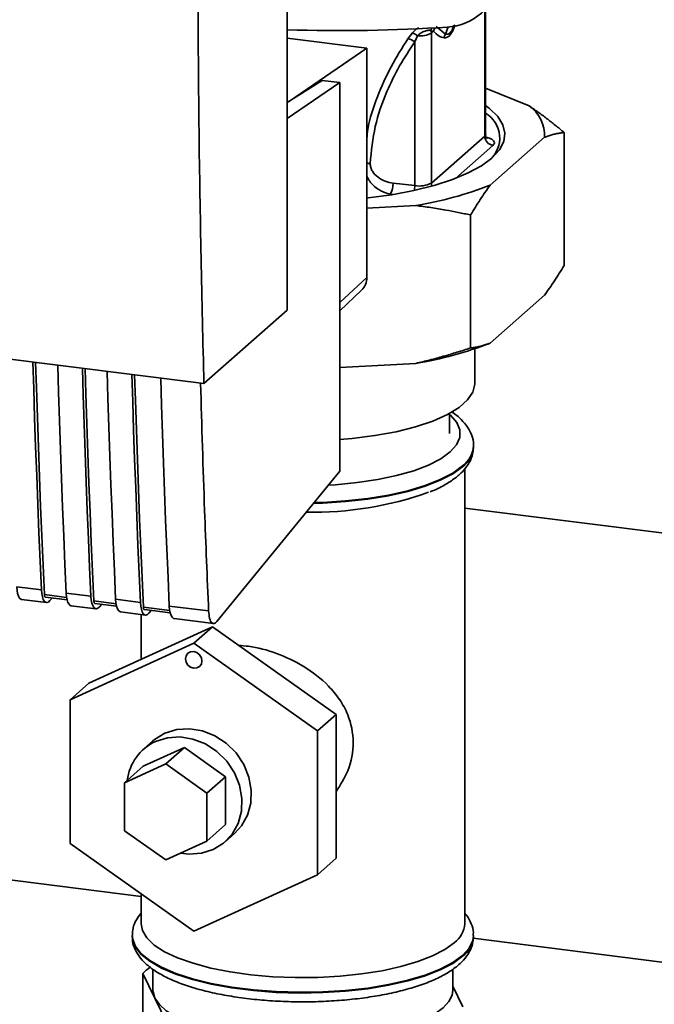
# Paper-space layout 'Blatt1' of a CAD drawing. Units: millimetres. Extents: x 0 to 5940, y 0 to 4200.
# Drawn here: x 4996 to 5056, y 1360 to 1453 of the extents above; entities that cross this region are included whole.
import ezdxf

# ---------------------------------------------------------------- set-up
doc = ezdxf.new("R2010")
doc.units = ezdxf.units.MM
doc.header["$LTSCALE"] = 10

psp = doc.layouts.new('Blatt1')

# ---------------------------------------------------------------- linework, layer by layer
at = {"color": 7, "linetype": 'Continuous', "lineweight": 35}
for p, q in [((5021.369, 1425.554), (5021.369, 1510.407)), ((5040.024, 1453.868), (5040.024, 1442.006)), ((5040.104, 1442.153), (5040.104, 1453.934)), ((5036.318, 1451.632), (5035.439, 1452.366)), ((5036.562, 1452.327), (5036.318, 1451.632)), ((5033.199, 1451.766), (5032.775, 1451.205)), ((5033.673, 1451.478), (5033.415, 1450.915)), ((5034.965, 1451.962), (5035.185, 1451.921)), ((5034.985, 1451.744), (5035.185, 1451.921)), ((5034.985, 1437.562), (5034.985, 1451.744)), ((5021.369, 1451.269), (5028.88, 1450.323)), ((5033.415, 1450.915), (5033.415, 1437.314)), ((5028.88, 1450.323), (5021.585, 1445.317)), ((5028.88, 1428.633), (5028.88, 1450.323)), ((5024.671, 1447.266), (5021.369, 1445.181)), ((5026.335, 1447.056), (5021.369, 1443.649)), ((5026.335, 1447.056), (5024.671, 1447.266)), ((5026.335, 1410.33), (5026.335, 1447.056)), ((5040.104, 1446.544), (5044.212, 1444.871)), ((5040.024, 1442.006), (5034.985, 1437.562)), ((5047.531, 1429.77), (5047.531, 1442.341)), ((5040.803, 1441.122), (5037.26, 1437.997)), ((5045.678, 1441.885), (5040.538, 1437.352)), ((5033.415, 1437.314), (5031.363, 1437.546)), ((5031.335, 1436.47), (5031.095, 1436.497)), ((5033.514, 1435.436), (5028.88, 1435.183)), ((5038.685, 1421.969), (5038.685, 1434.54)), ((5026.335, 1426.264), (5028.88, 1428.633)), ((4941.008, 1427.734), (5013.487, 1418.602)), ((5026.335, 1425.485), (5028.385, 1427.433)), ((5045.678, 1426.957), (5040.538, 1422.425)), ((5013.487, 1418.602), (5021.369, 1425.554)), ((5039.091, 1418.602), (5039.091, 1421.888)), ((5033.514, 1420.508), (5026.335, 1420.117)), ((5036.695, 1413.888), (5036.695, 1415.771)), ((5038.965, 1412.574), (5038.966, 1412.642)), ((5038.966, 1412.642), (5038.966, 1412.71)), ((5014.708, 1396.092), (5026.335, 1410.33)), ((5038.132, 1367.533), (5038.132, 1410.541)), ((5065.696, 1403.349), (5038.132, 1406.821)), ((4995.797, 1399.385), (4998.136, 1399.09)), ((5000.515, 1398.381), (4998.417, 1398.645)), ((4998.511, 1398.407), (5000.562, 1398.149)), ((4998.944, 1398.078), (4999.157, 1398.326)), ((5000.474, 1398.796), (5002.813, 1398.501)), ((4996.268, 1398.192), (4998.607, 1397.897)), ((5000.945, 1397.602), (5003.284, 1397.308)), ((5005.192, 1397.792), (5003.094, 1398.056)), ((5003.188, 1397.818), (5005.239, 1397.56)), ((5003.621, 1397.489), (5003.834, 1397.737)), ((5005.151, 1398.207), (5007.49, 1397.912)), ((5010.259, 1397.154), (5007.771, 1397.467)), ((5010.218, 1397.568), (5013.936, 1397.1)), ((5005.622, 1397.013), (5007.961, 1396.718)), ((5007.549, 1396.77), (5007.549, 1392.529)), ((5007.865, 1397.229), (5010.305, 1396.921)), ((5008.298, 1396.9), (5008.511, 1397.147)), ((5010.689, 1396.375), (5014.408, 1395.906)), ((5014.297, 1395.605), (5002.604, 1390.274)), ((5014.297, 1395.605), (5012.529, 1394.046)), ((5025.989, 1387.328), (5014.297, 1395.605)), ((5000.836, 1388.715), (5012.529, 1394.046)), ((5012.529, 1394.046), (5024.222, 1385.769)), ((5002.604, 1390.274), (5000.836, 1388.715)), ((5000.836, 1375.107), (5000.836, 1388.715)), ((5025.989, 1387.328), (5024.222, 1385.769)), ((5025.989, 1373.72), (5025.989, 1387.328)), ((5024.222, 1385.769), (5024.222, 1372.161)), ((5008.67, 1384.813), (5007.787, 1384.033)), ((5007.747, 1382.417), (5011.645, 1384.194)), ((5011.645, 1384.194), (5009.877, 1382.635)), ((5011.645, 1384.194), (5015.543, 1381.435)), ((5005.98, 1380.858), (5009.877, 1382.635)), ((5007.747, 1382.417), (5005.98, 1380.858)), ((5009.877, 1382.635), (5013.775, 1379.876)), ((5005.98, 1376.322), (5005.98, 1380.858)), ((5015.543, 1381.435), (5013.775, 1379.876)), ((5015.543, 1381.435), (5015.543, 1376.899)), ((5013.775, 1379.876), (5013.775, 1375.34)), ((5015.543, 1376.899), (5013.775, 1375.34)), ((5009.877, 1373.563), (5005.98, 1376.322)), ((5015.503, 1375.283), (5016.387, 1376.063)), ((5012.529, 1366.83), (5000.836, 1375.107)), ((5013.775, 1375.34), (5009.877, 1373.563)), ((5025.989, 1373.72), (5024.222, 1372.161)), ((4984.779, 1372.975), (5007.549, 1370.106)), ((5024.222, 1372.161), (5012.529, 1366.83)), ((5007.549, 1370.355), (5007.549, 1367.533)), ((5006.716, 1366.422), (5006.716, 1366.355)), ((5038.93, 1366.153), (5071.081, 1362.102)), ((5038.965, 1366.287), (5038.966, 1366.355)), ((5038.966, 1366.355), (5038.966, 1366.422)), ((5008.674, 1363.234), (5008.674, 1361.248)), ((5037.007, 1361.248), (5037.007, 1363.239)), ((5007.718, 1358.097), (5007.718, 1362.811)), ((5007.718, 1362.811), (5008.86, 1360.485)), ((5037.964, 1359.685), (5037.007, 1361.632)), ((5008.86, 1360.485), (5010.002, 1358.159))]:
    psp.add_line(p, q, dxfattribs=at)
at = {"color": 7, "linetype": 'Continuous', "lineweight": 35, "flags": 128}
for points in [[(5040.104, 1444.896), (5040.488, 1444.608), (5041.264, 1443.852), (5041.75, 1443.069), (5041.938, 1442.272), (5041.825, 1441.473), (5041.413, 1440.686), (5040.707, 1439.921)], [(5040.104, 1442.153), (5040.087, 1442.083), (5040.024, 1442.006)], [(5040.707, 1439.921), (5039.72, 1439.193), (5038.467, 1438.511), (5036.967, 1437.887), (5035.244, 1437.331), (5033.326, 1436.851), (5031.242, 1436.455), (5029.026, 1436.149), (5028.88, 1436.132)], [(5035.037, 1437.273), (5035, 1437.406), (5034.985, 1437.562)], [(4998.136, 1399.09), (4998.015, 1401.786), (4997.901, 1404.488), (4997.791, 1407.197), (4997.687, 1409.911), (4997.589, 1412.632), (4997.496, 1415.36), (4997.409, 1418.093), (4997.332, 1420.637)], [(4998.417, 1398.645), (4998.292, 1401.421), (4998.172, 1404.204), (4998.058, 1406.994), (4997.95, 1409.79), (4997.848, 1412.593), (4997.752, 1415.403), (4997.661, 1418.218), (4997.589, 1420.605)], [(4999.671, 1420.343), (4999.747, 1417.798), (4999.835, 1415.065), (4999.928, 1412.338), (5000.026, 1409.617), (5000.13, 1406.902), (5000.239, 1404.194), (5000.354, 1401.492), (5000.474, 1398.796)], [(5002.813, 1398.501), (5002.693, 1401.197), (5002.578, 1403.899), (5002.468, 1406.607), (5002.365, 1409.322), (5002.266, 1412.043), (5002.173, 1414.77), (5002.086, 1417.503), (5002.009, 1420.048)], [(5003.094, 1398.056), (5002.969, 1400.832), (5002.849, 1403.615), (5002.735, 1406.405), (5002.627, 1409.201), (5002.525, 1412.004), (5002.429, 1414.813), (5002.338, 1417.629), (5002.266, 1420.016)], [(5004.348, 1419.753), (5004.424, 1417.209), (5004.512, 1414.476), (5004.605, 1411.749), (5004.703, 1409.028), (5004.807, 1406.313), (5004.916, 1403.604), (5005.031, 1400.902), (5005.151, 1398.207)], [(5007.49, 1397.912), (5007.37, 1400.608), (5007.255, 1403.31), (5007.146, 1406.018), (5007.042, 1408.733), (5006.943, 1411.454), (5006.85, 1414.181), (5006.763, 1416.914), (5006.686, 1419.459)], [(5007.771, 1397.467), (5007.646, 1400.243), (5007.526, 1403.026), (5007.413, 1405.815), (5007.305, 1408.612), (5007.202, 1411.415), (5007.106, 1414.224), (5007.015, 1417.04), (5006.943, 1419.426)], [(5009.415, 1419.115), (5009.491, 1416.57), (5009.578, 1413.837), (5009.671, 1411.11), (5009.77, 1408.389), (5009.874, 1405.674), (5009.983, 1402.966), (5010.098, 1400.264), (5010.218, 1397.568)], [(5026.335, 1413.312), (5027.515, 1413.414), (5029.658, 1413.685), (5031.666, 1414.054), (5033.498, 1414.513), (5035.118, 1415.054), (5036.494, 1415.665), (5037.598, 1416.334), (5038.409, 1417.049), (5038.909, 1417.795), (5039.09, 1418.556), (5039.091, 1418.602)], [(5036.755, 1412.135), (5037.362, 1412.813), (5037.673, 1413.513), (5037.682, 1414.22), (5037.39, 1414.921), (5036.801, 1415.6), (5036.695, 1415.693)], [(5025.244, 1408.995), (5025.939, 1409.038), (5027.978, 1409.235), (5029.913, 1409.526), (5031.703, 1409.906), (5033.313, 1410.367), (5034.71, 1410.899), (5035.865, 1411.493), (5036.755, 1412.135)], [(5023.842, 1407.277), (5024.718, 1407.304), (5026.882, 1407.439), (5028.97, 1407.67), (5030.943, 1407.995), (5032.766, 1408.406), (5034.404, 1408.896), (5035.827, 1409.456), (5037.008, 1410.075), (5037.924, 1410.742)], [(5037.924, 1410.809), (5037.008, 1410.142), (5035.827, 1409.523), (5034.404, 1408.963), (5032.766, 1408.473), (5030.943, 1408.062), (5028.97, 1407.738), (5026.882, 1407.506), (5024.718, 1407.371), (5023.898, 1407.346)], [(4995.797, 1399.385), (4995.828, 1399.038), (4995.885, 1398.738), (4995.966, 1398.495), (4996.069, 1398.319), (4996.189, 1398.216), (4996.268, 1398.192)], [(4998.136, 1399.09), (4998.166, 1398.744), (4998.223, 1398.443), (4998.304, 1398.201), (4998.407, 1398.024), (4998.527, 1397.922), (4998.66, 1397.896), (4998.801, 1397.949), (4998.944, 1398.078)], [(4998.417, 1398.645), (4998.423, 1398.576), (4998.435, 1398.516), (4998.451, 1398.468), (4998.471, 1398.433), (4998.495, 1398.412), (4998.511, 1398.407)], [(5000.474, 1398.796), (5000.505, 1398.449), (5000.562, 1398.149), (5000.643, 1397.906), (5000.746, 1397.73), (5000.866, 1397.627), (5000.945, 1397.602)], [(5002.813, 1398.501), (5002.843, 1398.155), (5002.9, 1397.854), (5002.982, 1397.611), (5003.084, 1397.435), (5003.204, 1397.333), (5003.337, 1397.307), (5003.478, 1397.36), (5003.621, 1397.489)], [(5003.094, 1398.056), (5003.1, 1397.987), (5003.112, 1397.927), (5003.128, 1397.879), (5003.148, 1397.843), (5003.172, 1397.823), (5003.188, 1397.818)], [(5005.151, 1398.207), (5005.182, 1397.86), (5005.239, 1397.56), (5005.32, 1397.317), (5005.423, 1397.141), (5005.543, 1397.038), (5005.622, 1397.013)], [(5007.49, 1397.912), (5007.52, 1397.565), (5007.577, 1397.265), (5007.659, 1397.022), (5007.761, 1396.846), (5007.881, 1396.743), (5008.014, 1396.718), (5008.155, 1396.771), (5008.298, 1396.9)], [(5007.771, 1397.467), (5007.777, 1397.398), (5007.789, 1397.338), (5007.805, 1397.289), (5007.826, 1397.254), (5007.85, 1397.234), (5007.865, 1397.229)], [(5010.218, 1397.568), (5010.249, 1397.222), (5010.306, 1396.921), (5010.387, 1396.678), (5010.49, 1396.502), (5010.61, 1396.4), (5010.689, 1396.375)], [(5011.749, 1392.573), (5011.809, 1392.866), (5011.978, 1393.1), (5012.231, 1393.238), (5012.529, 1393.26), (5012.827, 1393.163), (5013.08, 1392.961), (5013.249, 1392.685), (5013.308, 1392.377), (5013.249, 1392.083), (5013.08, 1391.85), (5012.827, 1391.711), (5012.529, 1391.689), (5012.231, 1391.786), (5011.978, 1391.989), (5011.809, 1392.265), (5011.749, 1392.573)], [(5008.67, 1384.813), (5008.817, 1384.937), (5009.801, 1385.544)], [(5009.801, 1385.544), (5010.92, 1385.896), (5012.121, 1385.974), (5013.342, 1385.774), (5014.522, 1385.306), (5015.603, 1384.595), (5016.529, 1383.675), (5017.254, 1382.592), (5017.743, 1381.402), (5017.97, 1380.163), (5017.924, 1378.938), (5017.608, 1377.789), (5017.037, 1376.772), (5016.387, 1376.063)], [(5011.302, 1374.213), (5012.053, 1374.123), (5013.253, 1374.2), (5014.373, 1374.552), (5015.356, 1375.159), (5016.153, 1375.992), (5016.724, 1377.009), (5017.041, 1378.159), (5017.086, 1379.384), (5016.859, 1380.622), (5016.37, 1381.813), (5015.645, 1382.895), (5014.719, 1383.815), (5013.638, 1384.527), (5012.458, 1384.994), (5011.237, 1385.194), (5010.037, 1385.116), (5008.917, 1384.765)], [(5037.145, 1365.731), (5036.253, 1365.085), (5035.101, 1364.487), (5033.709, 1363.948), (5032.106, 1363.478), (5030.323, 1363.088), (5028.394, 1362.784), (5026.357, 1362.573), (5024.252, 1362.458), (5022.119, 1362.442), (5020, 1362.525), (5017.937, 1362.705), (5015.969, 1362.98), (5014.135, 1363.343), (5012.47, 1363.788), (5011.007, 1364.305), (5009.774, 1364.886), (5008.796, 1365.517), (5008.091, 1366.189), (5007.673, 1366.886), (5007.549, 1367.533)], [(5038.966, 1366.428), (5038.903, 1365.949), (5038.56, 1365.224), (5037.924, 1364.522), (5037.008, 1363.855), (5035.827, 1363.236), (5034.404, 1362.676), (5032.766, 1362.186), (5030.943, 1361.775), (5028.97, 1361.451), (5026.882, 1361.219), (5024.718, 1361.084), (5022.52, 1361.048), (5020.328, 1361.113), (5018.182, 1361.276), (5016.124, 1361.536), (5014.19, 1361.886), (5012.418, 1362.321), (5010.84, 1362.832), (5009.485, 1363.41), (5008.379, 1364.045), (5007.542, 1364.723), (5006.991, 1365.433), (5006.735, 1366.162), (5006.716, 1366.411)], [(5006.716, 1366.355), (5006.735, 1366.095), (5006.991, 1365.366), (5007.542, 1364.656), (5008.379, 1363.977), (5009.485, 1363.343), (5010.84, 1362.765), (5012.418, 1362.254), (5014.19, 1361.819), (5016.124, 1361.468), (5018.182, 1361.209), (5020.328, 1361.045), (5022.52, 1360.981), (5024.718, 1361.016), (5026.882, 1361.151), (5028.97, 1361.383), (5030.943, 1361.708), (5032.766, 1362.119), (5034.404, 1362.609), (5035.827, 1363.168), (5037.008, 1363.787), (5037.924, 1364.454)], [(5008.674, 1361.248), (5008.681, 1361.1), (5008.86, 1360.485)], [(5031.813, 1357.593), (5033.167, 1358.015), (5034.345, 1358.492), (5035.325, 1359.016), (5036.093, 1359.578), (5036.633, 1360.169), (5036.937, 1360.778), (5037.007, 1361.248)], [(5008.86, 1360.485), (5009.278, 1359.883), (5009.929, 1359.305), (5010.8, 1358.76), (5011.877, 1358.257), (5013.142, 1357.806), (5014.573, 1357.413), (5016.145, 1357.086), (5017.832, 1356.831)]]:
    psp.add_lwpolyline(points, dxfattribs=at)
at = {"color": 7, "linetype": 'Continuous', "lineweight": 35}
for centre, radius, start, end in [((5036.213, 1457.601), 5.298, 273.19363, 349.62562), ((5026.43, 1601.56), 149.589, 268.06113, 273.86298), ((5036.037, 1451.727), 0.874, 144.37537, 167.19838), ((5032.578, 1450.211), 1.674, 49.16037, 68.21483), ((5033.916, 1453.642), 2.178, 263.59297, 299.38529), ((5035.859, 1451.919), 0.895, 160.46992, 177.24818), ((5032.49, 1449.73), 1.502, 52.02762, 79.08827), ((5042.134, 1441.998), 3.546, 358.1789, 54.12412), ((5038.72, 1441.812), 2.727, 310.86113, 59.48316), ((5040.934, 1442.022), 0.91, 181.05871, 261.76054), ((5029.59, 1437.439), 1.776, 327.968, 3.44093), ((5033.843, 1439.703), 2.427, 259.83673, 298.06793), ((5027.877, 1469.934), 34.955, 279.27993, 291.2363), ((5030.733, 1437.323), 2.682, 350.09181, 359.81416), ((5027.243, 1428.606), 1.637, 314.22168, 0.94745), ((5027.877, 1455.006), 34.955, 279.27993, 291.2363), ((5036.417, 1412.87), 2.553, 306.18243, 356.65391), ((5036.391, 1412.824), 2.586, 306.3763, 354.46435), ((5023.734, 1439.271), 32.842, 268.98675, 289.55268), ((5010.926, 1380.488), 4.725, 115.16618, 172.72057), ((5035.721, 1367.683), 2.416, 306.1027, 356.4494), ((5036.391, 1366.536), 2.586, 306.3763, 354.46435), ((5011.335, 1359.394), 4.976, 126.19367, 136.62558)]:
    psp.add_arc(centre, radius, start, end, dxfattribs=at)
for points, knots in [([(5013.487, 1418.602), (5013.306, 1426.521), (5012.945, 1442.366), (5012.905, 1464.917), (5013.123, 1485.958), (5013.461, 1498.973), (5013.63, 1505.478)], [0, 0, 0, 0, 0.279902, 0.560023, 0.780098, 1, 1, 1, 1]), ([(5033.763, 1452.245), (5033.755, 1452.24), (5033.644, 1452.177), (5033.442, 1452.017), (5033.281, 1451.85), (5033.199, 1451.766)], [0, 0, 0, 0, 0.035777, 0.5137132, 1, 1, 1, 1]), ([(5036.192, 1451.277), (5036.345, 1451.297), (5036.65, 1451.336), (5037.027, 1451.918), (5037.178, 1452.405), (5037.21, 1452.51)], [0, 0, 0, 0, 0.4409, 0.879571, 1, 1, 1, 1]), ([(5036.318, 1451.632), (5036.43, 1451.619), (5036.597, 1451.599), (5036.846, 1451.872), (5037.011, 1452.134), (5037.094, 1452.387), (5037.127, 1452.486)], [0, 0, 0, 0, 0.434874, 0.6485433, 0.8617569, 1, 1, 1, 1]), ([(5033.673, 1451.478), (5033.723, 1451.528), (5033.823, 1451.628), (5033.998, 1451.75), (5034.188, 1451.855), (5034.38, 1451.934), (5034.568, 1451.988), (5034.732, 1452.01), (5034.871, 1452.005), (5034.935, 1451.976), (5034.965, 1451.962)], [0, 0, 0, 0, 0.124898, 0.249918, 0.359503, 0.499923, 0.622816, 0.749955, 0.880507, 1, 1, 1, 1]), ([(5034.985, 1451.744), (5034.984, 1451.785), (5034.982, 1451.857), (5034.97, 1451.93), (5034.965, 1451.962)], [0, 0, 0, 0, 0.5599538, 1, 1, 1, 1]), ([(5035.185, 1451.921), (5035.362, 1451.741), (5035.679, 1451.419), (5036.035, 1451.32), (5036.192, 1451.277)], [0, 0, 0, 0, 0.560054, 1, 1, 1, 1]), ([(5032.775, 1451.205), (5032.221, 1450.334), (5031.114, 1448.587), (5029.847, 1445.716), (5029.063, 1443.43), (5028.912, 1442.062), (5028.88, 1441.772)], [0, 0, 0, 0, 0.304776, 0.610452, 0.917485, 1, 1, 1, 1]), ([(5029.203, 1439.402), (5029.32, 1440.583), (5029.554, 1442.949), (5030.636, 1446.01), (5031.942, 1448.662), (5032.924, 1450.163), (5033.415, 1450.915)], [0, 0, 0, 0, 0.279732, 0.559802, 0.779802, 1, 1, 1, 1]), ([(5044.212, 1444.871), (5044.491, 1444.678), (5045.049, 1444.291), (5045.88, 1443.669), (5046.708, 1443.021), (5047.257, 1442.568), (5047.531, 1442.341)], [0, 0, 0, 0, 0.249584, 0.499353, 0.74961, 1, 1, 1, 1]), ([(5040.249, 1441.775), (5040.251, 1441.773), (5040.262, 1441.766), (5040.188, 1441.835), (5040.101, 1441.996), (5040.118, 1442.116), (5040.123, 1442.153)], [0, 0, 0, 0, 0.102023, 0.421012, 0.82224, 1, 1, 1, 1]), ([(5047.531, 1442.341), (5047.403, 1442.325), (5047.146, 1442.292), (5046.76, 1442.217), (5046.37, 1442.121), (5046.01, 1442.01), (5045.778, 1441.923), (5045.678, 1441.885)], [0, 0, 0, 0, 0.209592, 0.419256, 0.629167, 0.839176, 1, 1, 1, 1]), ([(5040.176, 1441.89), (5040.239, 1441.876), (5040.513, 1441.819), (5040.77, 1441.661), (5040.945, 1441.462), (5040.949, 1441.281), (5040.848, 1441.171), (5040.803, 1441.122)], [0, 0, 0, 0, 0.0870789, 0.377214, 0.5962719, 0.8198528, 1, 1, 1, 1]), ([(5028.88, 1439.427), (5028.883, 1439.427), (5028.939, 1439.428), (5029.05, 1439.421), (5029.152, 1439.408), (5029.203, 1439.402)], [0, 0, 0, 0, 0.028504, 0.518729, 1, 1, 1, 1]), ([(5031.363, 1437.546), (5031.114, 1437.593), (5030.617, 1437.689), (5029.925, 1438.074), (5029.457, 1438.551), (5029.227, 1439.026), (5029.211, 1439.277), (5029.203, 1439.402)], [0, 0, 0, 0, 0.250318, 0.500502, 0.749887, 0.874999, 1, 1, 1, 1]), ([(5031.095, 1436.497), (5030.797, 1436.583), (5030.196, 1436.755), (5029.524, 1437.286), (5029.094, 1437.79), (5028.945, 1438.073), (5028.88, 1438.197)], [0, 0, 0, 0, 0.3403873, 0.6836751, 0.8607845, 1, 1, 1, 1]), ([(5040.538, 1437.352), (5040.383, 1437.135), (5040.071, 1436.701), (5039.607, 1436.008), (5039.145, 1435.29), (5038.838, 1434.79), (5038.685, 1434.54)], [0, 0, 0, 0, 0.249584, 0.499353, 0.74961, 1, 1, 1, 1]), ([(5038.685, 1434.54), (5038.297, 1434.624), (5037.52, 1434.791), (5036.27, 1435.027), (5034.936, 1435.251), (5033.988, 1435.375), (5033.514, 1435.436)], [0, 0, 0, 0, 0.2275938, 0.4552808, 0.7275277, 1, 1, 1, 1]), ([(5045.678, 1426.957), (5045.834, 1427.175), (5046.145, 1427.609), (5046.609, 1428.302), (5047.072, 1429.019), (5047.378, 1429.52), (5047.531, 1429.77)], [0, 0, 0, 0, 0.249584, 0.499353, 0.74961, 1, 1, 1, 1]), ([(5033.514, 1420.508), (5033.948, 1420.612), (5034.818, 1420.819), (5036.114, 1421.173), (5037.404, 1421.554), (5038.258, 1421.831), (5038.685, 1421.969)], [0, 0, 0, 0, 0.249584, 0.499353, 0.74961, 1, 1, 1, 1]), ([(5038.685, 1421.969), (5038.814, 1421.985), (5039.07, 1422.018), (5039.457, 1422.093), (5039.846, 1422.189), (5040.206, 1422.3), (5040.438, 1422.387), (5040.538, 1422.425)], [0, 0, 0, 0, 0.209592, 0.419256, 0.629167, 0.839176, 1, 1, 1, 1]), ([(5013.171, 1418.642), (5013.291, 1414.623), (5013.506, 1407.394), (5013.804, 1400.265), (5013.936, 1397.1)], [0, 0, 0, 0, 0.556044, 1, 1, 1, 1]), ([(5038.952, 1412.728), (5038.956, 1412.765), (5038.993, 1413.093), (5038.818, 1413.711), (5038.431, 1414.509), (5037.787, 1415.237), (5037.259, 1415.715), (5036.88, 1415.935), (5036.853, 1415.95)], [0, 0, 0, 0, 0.029297, 0.253896, 0.478112, 0.716945, 0.980538, 1, 1, 1, 1]), ([(5037.582, 1409.952), (5037.732, 1410.092), (5038.122, 1410.458), (5038.583, 1411.111), (5038.907, 1411.852), (5038.93, 1412.337), (5038.94, 1412.535)], [0, 0, 0, 0, 0.196688, 0.512571, 0.801693, 1, 1, 1, 1]), ([(5034.876, 1408.375), (5034.948, 1408.402), (5035.508, 1408.609), (5036.351, 1409.062), (5037.141, 1409.574), (5037.506, 1409.887), (5037.582, 1409.952)], [0, 0, 0, 0, 0.062712, 0.486422, 0.893508, 1, 1, 1, 1]), ([(5013.936, 1397.1), (5013.96, 1396.851), (5014.009, 1396.334), (5014.223, 1395.942), (5014.47, 1395.866), (5014.631, 1396.019), (5014.708, 1396.092)], [0, 0, 0, 0, 0.270391, 0.562367, 0.789574, 1, 1, 1, 1]), ([(5016.794, 1393.837), (5017.094, 1393.818), (5018.244, 1393.748), (5020.397, 1393.153), (5023.047, 1391.895), (5025.025, 1390.355), (5026.353, 1388.751), (5027.299, 1387.025), (5027.759, 1384.716), (5027.311, 1382.105), (5026.397, 1380.672), (5025.989, 1380.033)], [0, 0, 0, 0, 0.046054, 0.177203, 0.308776, 0.456892, 0.53957, 0.624932, 0.758759, 0.892427, 1, 1, 1, 1]), ([(5007.549, 1368.523), (5007.394, 1368.325), (5007.059, 1367.899), (5006.765, 1367.17), (5006.741, 1366.644), (5006.73, 1366.404)], [0, 0, 0, 0, 0.320576, 0.691289, 1, 1, 1, 1]), ([(5038.937, 1366.432), (5038.945, 1366.518), (5038.982, 1366.893), (5038.763, 1367.547), (5038.472, 1368.155), (5038.199, 1368.447), (5038.132, 1368.517)], [0, 0, 0, 0, 0.112441, 0.493725, 0.877033, 1, 1, 1, 1]), ([(5006.744, 1366.329), (5006.736, 1366.249), (5006.701, 1365.878), (5006.91, 1365.225), (5007.336, 1364.44), (5007.999, 1363.713), (5008.897, 1363.025), (5010.051, 1362.385), (5011.434, 1361.81), (5012.998, 1361.316), (5014.71, 1360.906), (5016.544, 1360.581), (5018.473, 1360.343), (5020.469, 1360.193), (5022.5, 1360.133), (5024.536, 1360.163), (5026.544, 1360.283), (5028.492, 1360.491), (5030.351, 1360.785), (5032.093, 1361.162), (5033.692, 1361.62), (5035.13, 1362.158), (5036.363, 1362.77), (5037.141, 1363.287), (5037.506, 1363.599), (5037.582, 1363.664)], [0, 0, 0, 0, 0.0106432, 0.0490929, 0.0877466, 0.1292916, 0.1751467, 0.2240653, 0.273353, 0.3219908, 0.3700533, 0.4177155, 0.4651166, 0.5123558, 0.559506, 0.606625, 0.6537594, 0.7009508, 0.7482592, 0.7957605, 0.8435596, 0.8918073, 0.9407168, 0.9877075, 1, 1, 1, 1]), ([(5037.582, 1363.664), (5037.732, 1363.805), (5038.122, 1364.171), (5038.583, 1364.824), (5038.907, 1365.565), (5038.93, 1366.05), (5038.94, 1366.247)], [0, 0, 0, 0, 0.196688, 0.512571, 0.801693, 1, 1, 1, 1])]:
    psp.add_open_spline(points, degree=3, knots=knots, dxfattribs=at)
psp.add_open_spline([(5036.192, 1451.277), (5036.203, 1451.34), (5036.226, 1451.466), (5036.287, 1451.577), (5036.318, 1451.632)], degree=3, dxfattribs=at)

doc.saveas('drawing.dxf')
